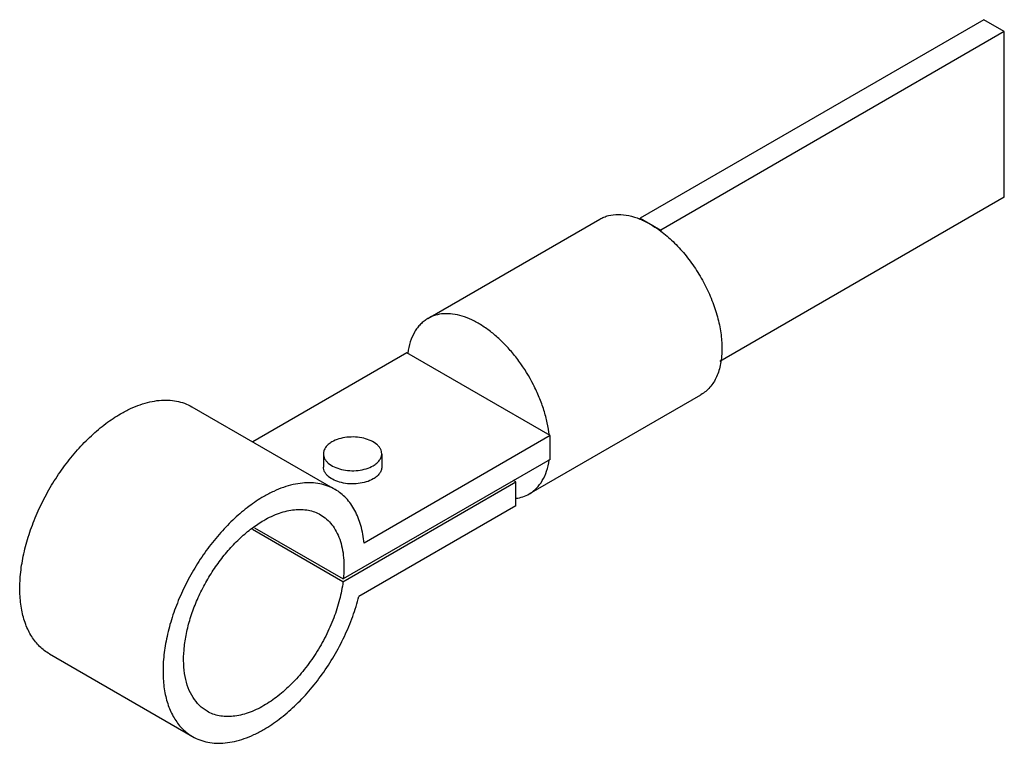
# Model space of a CAD drawing. Units: millimetres. Extents: x 11.4 to 88.6, y 41.4 to 98.1.
import ezdxf

# ---------------------------------------------------------------- set-up
doc = ezdxf.new("R2010")
doc.units = ezdxf.units.MM
doc.header["$LTSCALE"] = 9.077978
doc.layers.get('0').update_dxf_attribs({"linetype": 'CONTINUOUS'})

msp = doc.modelspace()

# ---------------------------------------------------------------- linework, layer by layer
at = {"color": 7}
for p, q in [((86.959, 98.122), (60.019, 82.568)), ((88.576, 97.189), (86.959, 98.122)), ((88.576, 97.189), (61.635, 81.635)), ((88.576, 84.227), (88.576, 97.189)), ((88.576, 84.227), (66.262, 71.344)), ((43.388, 74.717), (56.858, 82.494)), ((60.006, 82.506), (60.019, 82.5)), ((60.006, 82.503), (60.019, 82.5)), ((60.019, 82.5), (60.019, 82.568)), ((60.019, 82.568), (61.635, 81.635)), ((61.635, 81.635), (61.635, 81.567)), ((41.744, 72.017), (29.661, 65.041)), ((52.969, 65.536), (41.744, 72.017)), ((51.325, 60.969), (64.795, 68.746)), ((24.881, 67.801), (36.106, 61.32)), ((52.969, 65.536), (38.38, 57.113)), ((52.969, 63.67), (52.969, 65.536)), ((35.192, 64.11), (35.192, 63.073)), ((39.764, 64.11), (39.764, 63.073)), ((52.969, 63.67), (36.753, 54.307)), ((36.727, 54.085), (50.275, 61.907)), ((50.275, 61.907), (50.095, 62.01)), ((50.275, 60.04), (50.275, 61.907)), ((50.275, 60.04), (37.98, 52.942)), ((36.727, 54.085), (29.63, 58.182)), ((29.801, 58.32), (36.753, 54.307)), ((13.705, 48.443), (24.931, 41.962))]:
    msp.add_line(p, q, dxfattribs=at)
for centre, radius, start, end in [((47.64, 71.19), 5.891, 172.06544, 172.26049), ((47.135, 64.488), 5.828, 351.43123, 352.06623)]:
    msp.add_arc(centre, radius, start, end, dxfattribs=at)
for points, knots in [([(56.858, 82.494), (56.964, 82.555), (57.185, 82.664), (57.664, 82.821), (58.326, 82.898), (59.166, 82.799), (59.724, 82.62), (60.006, 82.506)], [0, 0, 0, 0, 0.112518, 0.226452, 0.463234, 0.71942, 1, 1, 1, 1]), ([(60.019, 82.5), (60.086, 82.473), (60.362, 82.354), (60.63, 82.215), (60.827, 82.101)], [0, 0, 0, 0, 0.242833, 1, 1, 1, 1]), ([(60.827, 82.101), (60.895, 82.062), (61.172, 81.896), (61.439, 81.713), (61.635, 81.567)], [0, 0, 0, 0, 0.243746, 1, 1, 1, 1]), ([(61.635, 81.567), (61.976, 81.313), (62.642, 80.74), (63.552, 79.752), (64.377, 78.635), (65.091, 77.424), (65.673, 76.158), (66.105, 74.874), (66.373, 73.614), (66.439, 72.781), (66.439, 72.38)], [0, 0, 0, 0, 0.119455, 0.245627, 0.376131, 0.50829, 0.639319, 0.766506, 0.887398, 1, 1, 1, 1]), ([(52.911, 65.57), (52.872, 65.895), (52.758, 66.558), (52.49, 67.55), (52.125, 68.547), (51.518, 69.861), (50.754, 71.1), (49.86, 72.221), (49.146, 72.975), (48.398, 73.631), (47.63, 74.179), (46.856, 74.608), (46.089, 74.91), (45.345, 75.077), (44.635, 75.106), (43.973, 74.994), (43.571, 74.823), (43.388, 74.717)], [0, 0, 0, 0, 0.066156, 0.135458, 0.207095, 0.280249, 0.427285, 0.49943, 0.569437, 0.636521, 0.700031, 0.759493, 0.814672, 0.865643, 0.912862, 0.957214, 1, 1, 1, 1]), ([(43.388, 74.717), (43.282, 74.656), (43.078, 74.519), (42.8, 74.27), (42.552, 73.981), (42.256, 73.534), (41.971, 72.875), (41.847, 72.304), (41.805, 72.003)], [0, 0, 0, 0, 0.112496, 0.226406, 0.343038, 0.463556, 0.719625, 1, 1, 1, 1]), ([(66.439, 72.38), (66.439, 71.978), (66.392, 71.387), (66.211, 70.645), (66.026, 70.15), (65.791, 69.708), (65.506, 69.321), (65.176, 68.996), (64.926, 68.821), (64.795, 68.746)], [0, 0, 0, 0, 0.28928, 0.422549, 0.548495, 0.667893, 0.781869, 0.891954, 1, 1, 1, 1]), ([(19.293, 67.247), (19.545, 67.393), (20.048, 67.656), (20.816, 67.97), (21.57, 68.19), (22.303, 68.313), (23.008, 68.337), (23.679, 68.263), (24.309, 68.089), (24.698, 67.906), (24.881, 67.801)], [0, 0, 0, 0, 0.148543, 0.289506, 0.422735, 0.54864, 0.667997, 0.781939, 0.891988, 1, 1, 1, 1]), ([(13.705, 48.443), (13.568, 48.522), (13.302, 48.7), (12.809, 49.127), (12.279, 49.797), (11.809, 50.769), (11.505, 51.894), (11.37, 53.15), (11.404, 54.509), (11.607, 55.944), (11.975, 57.425), (12.498, 58.921), (13.166, 60.399), (13.965, 61.829), (14.878, 63.18), (15.885, 64.423), (16.964, 65.532), (18.094, 66.482), (18.892, 67.015), (19.293, 67.247)], [0, 0, 0, 0, 0.021334, 0.042896, 0.087475, 0.135255, 0.18716, 0.243601, 0.304554, 0.369646, 0.438249, 0.50954, 0.582569, 0.656306, 0.729687, 0.80167, 0.871263, 0.937619, 1, 1, 1, 1]), ([(35.862, 65.044), (35.761, 64.986), (35.579, 64.86), (35.362, 64.632), (35.224, 64.379), (35.192, 64.197), (35.192, 64.11)], [0, 0, 0, 0, 0.289703, 0.549091, 0.78222, 1, 1, 1, 1]), ([(39.764, 64.11), (39.764, 64.175), (39.747, 64.309), (39.67, 64.501), (39.546, 64.684), (39.312, 64.919), (38.914, 65.161), (38.342, 65.352), (37.699, 65.443), (37.039, 65.424), (36.414, 65.299), (36.031, 65.141), (35.862, 65.044)], [0, 0, 0, 0, 0.042858, 0.087484, 0.135318, 0.18728, 0.30454, 0.438206, 0.582548, 0.729713, 0.871306, 1, 1, 1, 1]), ([(35.192, 64.11), (35.192, 64.045), (35.21, 63.912), (35.286, 63.719), (35.41, 63.537), (35.644, 63.302), (36.042, 63.06), (36.615, 62.868), (37.257, 62.778), (37.918, 62.796), (38.542, 62.921), (38.925, 63.079), (39.095, 63.177)], [0, 0, 0, 0, 0.042858, 0.087484, 0.135318, 0.18728, 0.30454, 0.438206, 0.582548, 0.729713, 0.871306, 1, 1, 1, 1]), ([(39.095, 63.177), (39.195, 63.235), (39.377, 63.36), (39.594, 63.589), (39.732, 63.842), (39.764, 64.023), (39.764, 64.11)], [0, 0, 0, 0, 0.289703, 0.549091, 0.78222, 1, 1, 1, 1]), ([(51.325, 60.969), (51.429, 61.029), (51.63, 61.164), (51.999, 61.492), (52.392, 62.013), (52.726, 62.768), (52.854, 63.326), (52.899, 63.62)], [0, 0, 0, 0, 0.112867, 0.227105, 0.464202, 0.720176, 1, 1, 1, 1]), ([(39.095, 62.14), (38.925, 62.042), (38.542, 61.884), (37.918, 61.759), (37.257, 61.741), (36.615, 61.831), (36.042, 62.023), (35.644, 62.265), (35.41, 62.5), (35.286, 62.682), (35.21, 62.875), (35.192, 63.008), (35.192, 63.073)], [0, 0, 0, 0, 0.128693, 0.27028, 0.417438, 0.56178, 0.69545, 0.812713, 0.864676, 0.912511, 0.957139, 1, 1, 1, 1]), ([(39.764, 63.073), (39.764, 62.986), (39.732, 62.805), (39.594, 62.552), (39.377, 62.323), (39.195, 62.198), (39.095, 62.14)], [0, 0, 0, 0, 0.217783, 0.450915, 0.710306, 1, 1, 1, 1]), ([(36.106, 61.32), (35.923, 61.426), (35.534, 61.608), (34.905, 61.782), (34.234, 61.857), (33.528, 61.832), (32.795, 61.709), (32.041, 61.489), (31.274, 61.175), (30.771, 60.912), (30.519, 60.766)], [0, 0, 0, 0, 0.108012, 0.218061, 0.332003, 0.45136, 0.577265, 0.710494, 0.851457, 1, 1, 1, 1]), ([(38.38, 57.113), (38.336, 57.58), (38.183, 58.466), (37.785, 59.493), (37.354, 60.188), (36.988, 60.636), (36.573, 61.018), (36.266, 61.228), (36.106, 61.32)], [0, 0, 0, 0, 0.283277, 0.540163, 0.660317, 0.776128, 0.888861, 1, 1, 1, 1]), ([(30.519, 60.766), (30.117, 60.535), (29.319, 60.001), (28.19, 59.051), (27.11, 57.942), (26.103, 56.699), (25.19, 55.348), (24.391, 53.918), (23.723, 52.44), (23.2, 50.944), (22.833, 49.463), (22.63, 48.028), (22.595, 46.669), (22.73, 45.414), (23.035, 44.288), (23.504, 43.316), (24.035, 42.646), (24.527, 42.219), (24.793, 42.042), (24.931, 41.962)], [0, 0, 0, 0, 0.062381, 0.128735, 0.198328, 0.27031, 0.343692, 0.41743, 0.490461, 0.561753, 0.630356, 0.695449, 0.756401, 0.812843, 0.864747, 0.912526, 0.957104, 0.978666, 1, 1, 1, 1]), ([(50.302, 60.626), (50.483, 60.65), (50.838, 60.731), (51.171, 60.88), (51.325, 60.969)], [0, 0, 0, 0, 0.506492, 1, 1, 1, 1]), ([(30.519, 58.9), (30.909, 59.125), (31.508, 59.41), (32.329, 59.65), (32.913, 59.748), (33.474, 59.767), (34.008, 59.708), (34.508, 59.569), (34.818, 59.424), (34.963, 59.34)], [0, 0, 0, 0, 0.289277, 0.422552, 0.548497, 0.66789, 0.781869, 0.891953, 1, 1, 1, 1]), ([(26.074, 43.942), (25.854, 44.069), (25.439, 44.387), (24.939, 45.019), (24.565, 45.792), (24.323, 46.687), (24.216, 47.686), (24.243, 48.767), (24.405, 49.909), (24.697, 51.087), (25.113, 52.276), (25.645, 53.452), (26.28, 54.59), (27.006, 55.665), (27.807, 56.653), (28.666, 57.535), (29.565, 58.291), (30.199, 58.715), (30.519, 58.9)], [0, 0, 0, 0, 0.042815, 0.087397, 0.13518, 0.187089, 0.243536, 0.304494, 0.369591, 0.438199, 0.509496, 0.582532, 0.656275, 0.729663, 0.801652, 0.87125, 0.937617, 1, 1, 1, 1]), ([(34.963, 59.34), (35.133, 59.242), (35.458, 59.008), (35.876, 58.562), (36.221, 58.026), (36.49, 57.408), (36.68, 56.716), (36.789, 55.96), (36.817, 55.148), (36.783, 54.591), (36.753, 54.307)], [0, 0, 0, 0, 0.104325, 0.211294, 0.323235, 0.441955, 0.568618, 0.703854, 0.847824, 1, 1, 1, 1]), ([(36.727, 54.085), (36.667, 53.614), (36.477, 52.655), (36.021, 51.232), (35.397, 49.821), (34.624, 48.466), (33.726, 47.207), (32.731, 46.084), (31.667, 45.13), (30.904, 44.605), (30.519, 44.382)], [0, 0, 0, 0, 0.119912, 0.246332, 0.376899, 0.508977, 0.639834, 0.766813, 0.887518, 1, 1, 1, 1]), ([(30.519, 42.516), (30.94, 42.759), (31.777, 43.322), (32.958, 44.332), (34.081, 45.512), (35.121, 46.836), (36.053, 48.272), (36.855, 49.787), (37.509, 51.345), (37.843, 52.41), (37.98, 52.942)], [0, 0, 0, 0, 0.111279, 0.2299, 0.354436, 0.483172, 0.614152, 0.745308, 0.874596, 1, 1, 1, 1]), ([(30.519, 44.382), (30.128, 44.157), (29.529, 43.872), (28.708, 43.632), (28.124, 43.535), (27.563, 43.515), (27.03, 43.575), (26.529, 43.713), (26.219, 43.858), (26.074, 43.942)], [0, 0, 0, 0, 0.289272, 0.422555, 0.5485, 0.66789, 0.781871, 0.891954, 1, 1, 1, 1]), ([(24.931, 41.962), (25.114, 41.857), (25.503, 41.674), (26.132, 41.5), (26.803, 41.426), (27.509, 41.45), (28.242, 41.573), (28.996, 41.793), (29.763, 42.107), (30.267, 42.37), (30.519, 42.516)], [0, 0, 0, 0, 0.108011, 0.218058, 0.331999, 0.451355, 0.577261, 0.710492, 0.851458, 1, 1, 1, 1])]:
    msp.add_open_spline(points, degree=3, knots=knots, dxfattribs=at)

doc.saveas('drawing.dxf')
